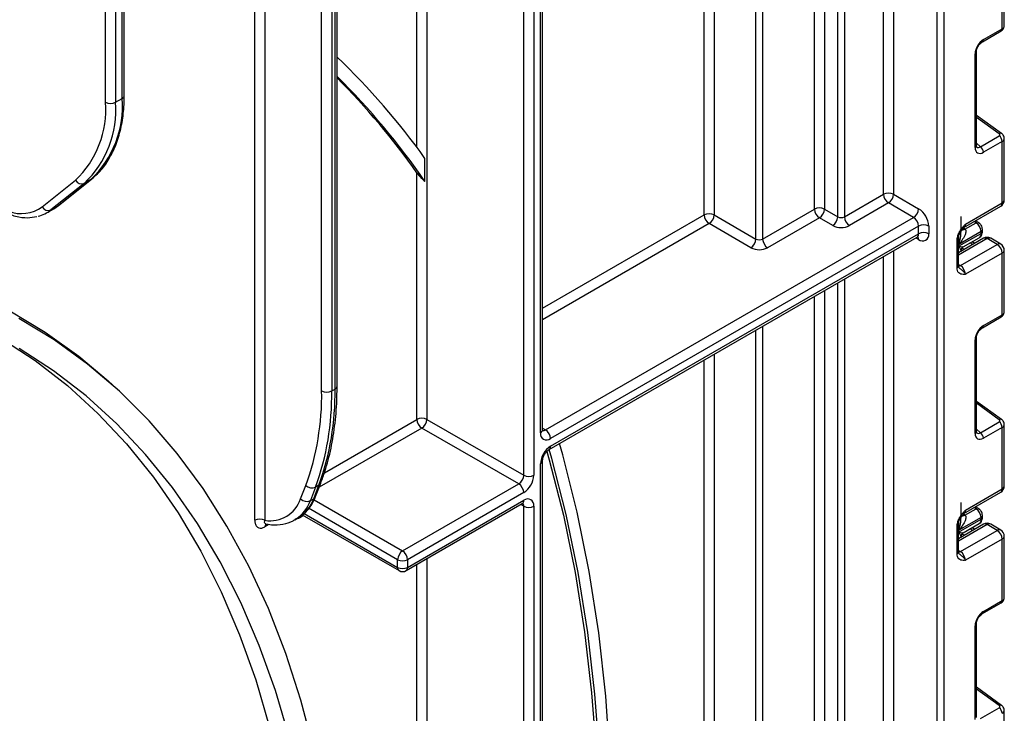
# Model space of a CAD drawing. Units: millimetres. Extents: x -137 to 664, y -32 to 370.
# Drawn here: x 371 to 392, y 150 to 165 of the extents above; entities that cross this region are included whole.
import ezdxf

# ---------------------------------------------------------------- set-up
doc = ezdxf.new("R2010")
doc.units = ezdxf.units.MM

msp = doc.modelspace()

# ---------------------------------------------------------------- linework, layer by layer
at = {"color": 8, "linetype": 'Continuous', "lineweight": 25}
for p, q in [((390.378624, 203.269934), (390.378624, 111.613002)), ((390.237202, 111.613002), (390.237202, 203.188293)), ((389.316549, 185.09098), (389.316549, 160.932797)), ((389.104417, 160.932797), (389.104417, 184.968519)), ((388.277102, 184.49092), (388.277102, 160.455199)), ((387.854253, 184.246814), (387.854253, 160.617664)), ((388.135681, 160.455199), (388.135681, 184.409279)), ((387.642121, 160.617664), (387.642121, 184.124353)), ((386.404684, 159.984948), (386.404684, 183.409996)), ((386.546105, 183.491636), (386.546105, 159.984948)), ((385.308668, 160.495203), (385.308668, 182.777279)), ((385.5208, 182.899741), (385.5208, 160.495203)), ((379.22755, 161.925412), (379.22755, 179.266724)), ((379.439682, 179.389186), (379.439682, 156.168107)), ((377.424428, 178.225804), (377.424428, 156.769202)), ((377.495138, 156.810022), (377.495138, 178.266624)), ((377.212295, 156.769202), (377.212295, 178.103343)), ((376.010214, 177.409396), (376.010214, 154.030281)), ((391.553967, 162.214394), (391.072331, 162.560727)), ((391.072331, 162.014768), (391.156408, 161.939055)), ((381.887779, 158.520365), (385.308668, 160.495203)), ((385.414734, 160.311491), (381.887779, 158.275423)), ((391.062178, 160.330215), (391.020652, 160.353768)), ((390.792613, 160.216051), (390.816665, 160.202409)), ((389.848294, 159.972595), (389.786139, 160.008476)), ((391.297863, 159.992899), (390.690756, 159.642424)), ((390.695408, 159.872476), (390.695408, 160.031744)), ((390.994763, 159.868643), (390.934988, 159.901946)), ((389.316549, 159.737388), (389.316549, 111.817868)), ((390.695113, 159.695659), (390.695113, 159.831122)), ((390.765681, 159.795733), (390.817987, 159.766592)), ((389.104417, 111.817868), (389.104417, 159.614926)), ((390.690756, 159.445326), (390.732177, 159.421414)), ((388.135681, 111.340269), (388.135681, 159.055687)), ((388.277102, 159.137328), (388.277102, 111.340269)), ((387.854253, 158.893222), (387.854253, 129.140016)), ((387.642121, 129.140016), (387.642121, 158.77076)), ((386.404684, 128.507299), (386.404684, 158.056403)), ((386.546105, 158.138044), (386.546105, 128.507299)), ((385.308668, 129.017554), (385.308668, 157.423687)), ((385.5208, 157.546148), (385.5208, 129.017554)), ((391.553967, 156.161105), (391.072331, 156.507438)), ((377.27195, 155.039163), (379.22755, 156.168107)), ((379.333616, 155.984395), (377.160154, 154.729682)), ((381.887779, 155.979576), (381.949911, 155.943707)), ((391.072331, 155.961479), (391.156408, 155.885766)), ((377.050337, 154.463659), (378.925447, 153.381181)), ((378.819381, 153.197469), (376.936665, 154.284338)), ((381.490292, 154.331083), (381.428137, 154.366963)), ((391.062178, 154.276925), (391.020652, 154.300479)), ((376.830926, 154.131333), (376.768772, 154.095452)), ((376.840868, 154.176332), (378.819381, 153.034161)), ((390.792613, 154.162762), (390.816665, 154.14912)), ((391.297863, 153.93961), (390.690756, 153.589135)), ((390.695408, 153.819187), (390.695408, 153.978455)), ((390.994763, 153.815354), (390.934988, 153.848657)), ((390.695113, 153.64237), (390.695113, 153.777832)), ((390.765681, 153.742444), (390.817987, 153.713303)), ((390.690756, 153.392036), (390.732177, 153.368124)), ((379.439682, 153.219053), (379.439682, 126.101599)), ((379.22755, 128.249301), (379.22755, 153.096591)), ((391.553967, 150.107816), (391.072331, 150.454149))]:
    msp.add_line(p, q, dxfattribs=at)
at = {"color": 7, "linetype": 'Continuous', "lineweight": 25}
for p, q in [((381.843845, 155.882497), (381.843845, 180.069911)), ((381.887779, 155.943727), (381.887779, 180.131142)), ((381.490292, 154.984315), (381.490292, 179.98827)), ((381.702424, 179.98827), (381.702424, 154.984315)), ((377.539072, 156.871253), (377.539072, 178.291987)), ((372.637315, 162.881243), (372.637315, 174.877556)), ((372.849447, 174.877556), (372.849447, 162.881243)), ((372.990868, 162.962884), (372.990868, 174.959196)), ((373.034802, 163.024115), (373.034802, 175.020427)), ((391.616061, 164.436575), (391.616061, 165.740016)), ((391.659995, 164.496337), (391.659995, 165.801246)), ((375.798082, 154.030281), (375.798082, 164.873053)), ((391.218501, 164.207069), (391.616061, 164.436575)), ((391.197786, 164.161284), (391.595346, 164.39079)), ((391.043042, 161.923487), (391.043042, 163.903165)), ((391.072331, 161.964307), (391.072331, 163.943985)), ((372.849447, 162.881243), (372.990868, 162.962884)), ((391.603731, 162.219513), (391.072331, 162.601629)), ((391.156408, 161.939055), (391.553967, 162.168561)), ((391.616061, 162.05167), (391.218501, 161.822164)), ((391.616061, 160.748229), (391.616061, 162.05167)), ((391.659995, 160.80946), (391.659995, 162.114369)), ((379.39826, 161.2029), (379.39826, 161.692343)), ((379.22755, 156.168107), (379.22755, 161.387078)), ((371.295585, 160.665122), (372.000403, 161.228205)), ((372.18772, 161.1638), (371.482902, 160.600717)), ((371.624324, 160.682358), (372.329142, 161.245441)), ((371.636698, 160.6908), (372.341516, 161.253883)), ((372.329142, 161.245441), (372.18772, 161.1638)), ((372.329142, 161.245441), (372.341516, 161.253883)), ((388.277102, 160.455199), (389.104417, 160.932797)), ((389.316549, 160.932797), (389.848294, 160.625828)), ((371.482902, 160.600717), (371.624324, 160.682358)), ((371.624324, 160.682358), (371.636698, 160.6908)), ((389.210483, 160.749086), (388.383168, 160.271487)), ((389.742228, 160.442116), (389.210483, 160.749086)), ((390.807171, 160.230528), (391.584989, 160.679553)), ((390.838243, 160.299205), (391.616061, 160.748229)), ((371.399471, 160.543749), (371.540892, 160.62539)), ((385.5208, 160.495203), (386.404684, 159.984948)), ((386.546105, 159.984948), (387.642121, 160.617664)), ((387.854253, 160.617664), (388.135681, 160.455199)), ((381.949911, 155.943707), (389.742228, 160.442116)), ((386.298618, 159.801236), (385.414734, 160.311491)), ((387.748187, 160.433952), (386.652171, 159.801236)), ((388.029615, 160.271487), (387.748187, 160.433952)), ((390.745199, 160.129186), (390.745199, 160.462521)), ((390.828524, 160.195329), (391.062178, 160.330215)), ((391.112132, 160.335189), (391.049756, 160.370569)), ((389.848294, 160.258404), (382.055977, 155.759996)), ((382.055977, 155.596688), (389.848294, 160.095096)), ((389.848294, 160.095096), (389.848294, 160.258404)), ((390.060426, 160.258404), (390.060426, 160.095096)), ((390.695113, 159.831122), (391.169169, 160.104788)), ((391.169169, 160.145973), (390.695408, 159.872476)), ((391.169169, 160.104788), (391.169169, 160.145973)), ((391.198458, 160.145609), (391.198458, 160.186794)), ((382.024905, 155.528011), (389.817222, 160.02642)), ((390.661466, 159.377187), (390.661466, 159.955618)), ((391.222869, 160.000326), (390.690756, 159.693143)), ((390.690756, 159.418007), (390.690756, 159.996438)), ((390.732177, 159.421414), (391.509995, 159.870438)), ((390.794012, 159.820563), (391.12774, 160.013219)), ((391.038141, 159.893685), (390.978366, 159.926988)), ((391.509995, 159.870438), (391.297863, 159.992899)), ((391.584989, 159.877864), (391.372856, 160.000326)), ((390.744905, 159.734787), (390.744905, 159.724403)), ((390.792932, 159.820127), (390.793657, 159.821245)), ((391.616061, 159.686726), (390.838243, 159.237702)), ((391.616061, 158.383286), (391.616061, 159.686726)), ((391.659995, 158.443048), (391.659995, 159.747957)), ((391.197786, 158.107995), (391.595346, 158.337501)), ((391.218501, 158.153779), (391.616061, 158.383286)), ((391.043042, 155.870198), (391.043042, 157.849875)), ((391.072331, 155.911018), (391.072331, 157.890696)), ((372.874779, 156.8146), (372.692186, 156.980612)), ((377.424428, 156.769202), (377.495138, 156.810022)), ((391.603731, 156.166224), (391.072331, 156.54834)), ((379.439682, 156.168107), (381.490292, 154.984315)), ((391.156408, 155.885766), (391.553967, 156.115272)), ((381.384225, 154.800603), (379.333616, 155.984395)), ((391.616061, 155.998381), (391.218501, 155.768874)), ((391.616061, 154.69494), (391.616061, 155.998381)), ((391.659995, 154.756171), (391.659995, 156.06108)), ((381.887779, 125.007368), (381.887779, 155.290495)), ((381.843845, 124.808299), (381.843845, 155.229264)), ((376.767777, 154.485272), (376.877542, 154.770155)), ((377.083277, 154.731956), (376.973513, 154.447074)), ((377.044224, 154.487894), (377.153988, 154.772777)), ((377.153988, 154.772777), (377.083277, 154.731956)), ((377.084524, 154.533393), (377.194289, 154.818276)), ((378.925447, 153.381181), (381.384225, 154.800603)), ((390.838243, 154.245916), (391.616061, 154.69494)), ((376.973513, 154.447074), (377.044224, 154.487894)), ((381.490292, 154.616892), (379.031513, 153.197469)), ((379.031513, 153.034161), (381.490292, 154.453584)), ((390.807171, 154.177239), (391.584989, 154.626263)), ((379.000441, 152.965484), (381.459219, 154.384907)), ((381.490292, 124.917807), (381.490292, 154.331083)), ((381.702424, 154.331083), (381.702424, 124.726658)), ((390.745199, 154.075896), (390.745199, 154.409231)), ((390.828524, 154.14204), (391.062178, 154.276925)), ((391.112132, 154.2819), (391.049756, 154.31728)), ((376.644506, 154.040695), (376.715216, 154.081516)), ((376.673818, 154.05864), (376.644506, 154.040695)), ((376.799844, 154.149276), (378.850453, 152.965484)), ((390.695113, 153.777832), (391.169169, 154.051499)), ((391.169169, 154.092684), (390.695408, 153.819187)), ((391.169169, 154.051499), (391.169169, 154.092684)), ((391.198458, 154.092319), (391.198458, 154.133504)), ((376.080925, 153.933617), (376.010214, 153.892796)), ((390.661466, 153.323898), (390.661466, 153.902329)), ((391.222869, 153.947036), (390.690756, 153.639854)), ((390.690756, 153.364718), (390.690756, 153.943149)), ((390.732177, 153.368124), (391.509995, 153.817149)), ((390.794012, 153.767273), (391.12774, 153.95993)), ((391.038141, 153.840396), (390.978366, 153.873698)), ((391.509995, 153.817149), (391.297863, 153.93961)), ((391.584989, 153.824575), (391.372856, 153.947036)), ((390.744905, 153.681498), (390.744905, 153.671114)), ((390.792932, 153.766838), (390.793657, 153.767955)), ((391.616061, 153.633437), (390.838243, 153.184413)), ((391.616061, 152.329997), (391.616061, 153.633437)), ((391.659995, 152.389759), (391.659995, 153.694668)), ((378.819381, 153.034161), (378.819381, 153.197469)), ((379.031513, 153.197469), (379.031513, 153.034161)), ((391.197786, 152.054706), (391.595346, 152.284212)), ((391.218501, 152.10049), (391.616061, 152.329997)), ((391.043042, 149.816909), (391.043042, 151.796586)), ((391.072331, 149.857729), (391.072331, 151.837407)), ((391.603731, 150.112934), (391.072331, 150.495051)), ((391.156408, 149.832476), (391.553967, 150.061983)), ((391.659995, 148.702882), (391.659995, 150.00779))]:
    msp.add_line(p, q, dxfattribs=at)
at = {"color": 8, "linetype": 'Continuous', "lineweight": 25, "flags": 128}
for points in [[(371.540892, 160.62539), (371.543415, 160.626854), (371.624324, 160.682358)], [(390.732177, 159.421414), (390.711485, 159.411822), (390.691894, 159.407336)], [(376.689552, 154.067442), (376.727387, 154.076268), (376.768772, 154.095452)], [(390.732177, 153.368124), (390.711485, 153.358532), (390.691894, 153.354047)]]:
    msp.add_lwpolyline(points, dxfattribs=at)
at = {"color": 7, "linetype": 'Continuous', "lineweight": 25, "flags": 128}
for points in [[(370.615168, 158.468198), (371.363435, 158.015593), (372.074975, 157.502257), (372.692186, 156.980612)], [(377.046065, 149.18585), (376.773404, 150.222156), (376.452589, 151.214593), (376.084325, 152.16098), (375.669423, 153.059236), (375.208795, 153.907388), (374.703452, 154.70357), (374.154506, 155.446032), (373.563163, 156.133142), (372.930724, 156.76339), (372.258579, 157.33539), (371.548204, 157.847886), (370.801163, 158.29975)], [(370.502882, 157.839467), (371.145907, 157.415332), (371.831228, 156.883708), (372.477983, 156.293587), (373.084737, 155.646278), (373.650143, 154.943217), (374.172948, 154.185964), (374.651992, 153.376199), (375.086214, 152.515716), (375.474648, 151.606425), (375.816435, 150.650343), (376.110815, 149.649591)], [(376.530602, 149.421563), (376.234473, 150.424534), (375.890667, 151.382524), (375.49995, 152.293393), (375.063195, 153.15511), (374.581376, 153.965752), (374.055568, 154.723509), (373.486944, 155.426692), (372.876774, 156.073731), (372.226418, 156.663182), (371.537329, 157.19373), (370.811042, 157.664191)], [(381.887779, 135.751531), (382.163138, 136.919006), (382.492203, 138.492648), (382.769365, 140.051407), (382.99411, 141.592392), (383.166021, 143.112742), (383.284781, 144.609639), (383.350167, 146.080304), (383.362059, 147.52201), (383.320435, 148.932083), (383.225372, 150.307906), (383.077046, 151.646926), (382.875733, 152.946661), (382.621805, 154.204699), (382.315735, 155.418705), (382.248074, 155.656844)], [(381.887779, 136.555059), (382.04707, 137.266897), (382.357154, 138.806049), (382.616873, 140.330122), (382.825759, 141.83636), (382.983433, 143.322036), (383.089609, 144.784465), (383.144096, 146.221), (383.146796, 147.629044), (383.097703, 149.006049), (382.996906, 150.349524), (382.844588, 151.65704), (382.641023, 152.926231), (382.386581, 154.154801), (382.081722, 155.340528), (382.027339, 155.529416)], [(381.98009, 155.489453), (382.031156, 155.309877), (382.329297, 154.13736), (382.578314, 152.923221), (382.777767, 151.669599), (382.927305, 150.378703), (383.026665, 149.052806), (383.075671, 147.694245), (383.074238, 146.305413), (383.022368, 144.888755), (382.920152, 143.446769), (382.76777, 141.981994), (382.565491, 140.497011), (382.313672, 138.994435), (382.012755, 137.476913), (381.887779, 136.906406)]]:
    msp.add_lwpolyline(points, dxfattribs=at)
at = {"color": 8, "linetype": 'Continuous', "lineweight": 25}
for centre, radius, start, end in [((391.567753, 164.430853), 0.048645, 304.5567345, 6.7554459), ((391.170086, 164.20137), 0.048749, 304.9941834, 6.7129484), ((391.02387, 163.947832), 0.048607, 293.2294405, 355.5477976), ((372.959733, 163.031601), 0.075441, 294.3746583, 354.3052007), ((391.582636, 162.180148), 0.044662, 61.8288063, 129.9338242), ((391.023852, 161.968174), 0.048633, 293.2398721, 355.4399869), ((391.54256, 160.740116), 0.073947, 305.0133329, 6.2988475), ((391.584926, 160.816946), 0.075441, 294.3746583, 354.3052007), ((390.76728, 160.290028), 0.071554, 302.9255856, 7.3682775), ((391.091587, 160.288844), 0.050758, 66.8425713, 125.4080589), ((389.776941, 160.086012), 0.071929, 304.0563508, 7.2558296), ((390.764699, 160.278274), 0.091957, 257.7575819, 304.4101962), ((390.773763, 160.29067), 0.109948, 266.0616746, 299.8720402), ((391.071074, 160.094014), 0.098685, 305.0442195, 6.2679609), ((391.148412, 160.191786), 0.050296, 294.3752558, 354.2983451), ((391.148413, 160.150599), 0.050294, 294.3746583, 354.3052007), ((389.766031, 159.978678), 0.082488, 355.7708501, 39.5863288), ((390.643172, 159.999581), 0.047618, 292.5937627, 357.4084542), ((391.253925, 159.931567), 0.075447, 54.3824225, 114.307119), ((391.341801, 159.931567), 0.075447, 65.692881, 125.6175775), ((391.553933, 159.809106), 0.075447, 65.692881, 125.6175775), ((391.584926, 159.755443), 0.075441, 294.3746583, 354.3052007), ((390.64071, 159.422998), 0.050294, 294.3746583, 354.3052007), ((391.567753, 158.377564), 0.048645, 304.5567345, 6.7554459), ((391.170086, 158.148081), 0.048749, 304.9941834, 6.7129484), ((391.02387, 157.894542), 0.048607, 293.2294405, 355.5477976), ((377.464004, 156.878739), 0.075441, 294.3746583, 354.3052007), ((391.582636, 156.126859), 0.044662, 61.8288063, 129.9338242), ((381.81271, 155.951213), 0.075441, 294.3746583, 354.3052007), ((381.903921, 156.010781), 0.081326, 258.3061175, 304.4371218), ((391.023852, 155.914885), 0.048633, 293.2398721, 355.4399869), ((381.9808, 155.589311), 0.075538, 305.887482, 5.6038521), ((381.81267, 155.298028), 0.075501, 294.3876371, 354.1564223), ((377.110624, 154.851785), 0.090126, 298.7606028, 338.1471247), ((391.54256, 154.686827), 0.073947, 305.0133329, 6.2988475), ((391.584926, 154.763657), 0.075441, 294.3746583, 354.3052007), ((376.23549, 154.706661), 0.782344, 304.0748064, 340.6215254), ((376.31249, 154.743939), 0.775238, 301.297897, 340.7142452), ((377.000862, 154.566898), 0.090121, 298.7600134, 338.1745992), ((381.418939, 154.444499), 0.071929, 304.0563508, 7.2558296), ((381.409083, 154.337359), 0.081451, 355.5801528, 41.489357), ((390.76728, 154.236739), 0.071554, 302.9255856, 7.3682775), ((391.091587, 154.235555), 0.050758, 66.8425713, 125.4080589), ((390.764699, 154.224985), 0.091957, 257.7575819, 304.4101962), ((390.773763, 154.237381), 0.109948, 266.0616746, 299.8720402), ((391.071074, 154.040725), 0.098685, 305.0442195, 6.2679609), ((391.148412, 154.138496), 0.050296, 294.3752558, 354.2983451), ((391.148413, 154.09731), 0.050294, 294.3746583, 354.3052007), ((376.097014, 153.897637), 0.086935, 143.154522, 183.1915834), ((390.643172, 153.946292), 0.047618, 292.5937627, 357.4084542), ((391.253925, 153.878278), 0.075447, 54.3824225, 114.307119), ((391.341801, 153.878278), 0.075447, 65.692881, 125.6175775), ((391.553933, 153.755817), 0.075447, 65.692881, 125.6175775), ((391.584926, 153.702154), 0.075441, 294.3746583, 354.3052007), ((390.64071, 153.369709), 0.050294, 294.3746583, 354.3052007), ((378.890734, 153.025076), 0.071929, 172.7441704, 235.9436492), ((378.96016, 153.025076), 0.071929, 304.0563509, 7.2558295), ((391.567753, 152.324274), 0.048645, 304.5567345, 6.7554459), ((391.170086, 152.094792), 0.048749, 304.9941834, 6.7129484), ((391.02387, 151.841253), 0.048607, 293.2294405, 355.5477976), ((391.582636, 150.07357), 0.044662, 61.8288063, 129.9338242)]:
    msp.add_arc(centre, radius, start, end, dxfattribs=at)
at = {"color": 7, "linetype": 'Continuous', "lineweight": 25}
for centre, radius, start, end in [((367.041847, 152.849762), 15.194479, 35.5885254, 46.3019457), ((366.80776, 152.562378), 15.27021, 34.4607617, 45.3510377), ((366.730981, 152.601915), 15.275579, 35.1074501, 44.9648456), ((370.584261, 162.72306), 2.059139, 313.4511058, 4.4058068), ((370.716404, 162.716897), 2.139365, 313.4511058, 4.4058068), ((370.857825, 162.798538), 2.139365, 313.4511058, 4.4058068), ((372.743381, 163.08595), 0.230553, 242.6096722, 297.3903278), ((391.460381, 162.04391), 0.155873, 2.8536947, 53.1012942), ((391.062821, 161.814403), 0.155873, 2.8536947, 53.1012942), ((372.129139, 161.298024), 0.14645, 208.4729763, 293.5786667), ((389.210483, 160.728091), 0.230553, 62.6096722, 117.3903278), ((389.3347, 160.943276), 0.230521, 182.6054785, 237.3945217), ((389.086267, 160.943276), 0.230521, 302.6054783, 357.3945215), ((391.509995, 160.80946), 0.15, 299.9973117, 0), ((370.856478, 161.271952), 0.749038, 248.8899983, 305.8897863), ((371.059284, 161.133209), 0.680441, 282.8330974, 308.5036888), ((371.424321, 160.734941), 0.14645, 208.4729763, 293.5786667), ((385.414734, 160.290496), 0.230553, 62.6096722, 117.3903278), ((385.538951, 160.505682), 0.230521, 182.6054785, 237.3945217), ((385.290518, 160.505682), 0.230521, 302.6054783, 357.3945215), ((387.748187, 160.412957), 0.230553, 62.6096722, 117.3903278), ((387.872403, 160.628143), 0.230521, 182.6054785, 237.3945217), ((387.62397, 160.628143), 0.230521, 302.6054783, 357.3945215), ((389.618011, 160.636307), 0.230521, 302.6054783, 357.3945215), ((389.599861, 160.237446), 0.461041, 2.6054785, 57.3945217), ((387.905399, 160.465678), 0.230521, 302.6054783, 357.3945215), ((388.206392, 160.612665), 0.384255, 242.6096722, 297.3903278), ((388.206392, 160.59167), 0.153702, 242.6096722, 297.3903278), ((388.507385, 160.465678), 0.230521, 182.6054785, 237.3945217), ((389.618011, 160.247925), 0.230521, 2.6054785, 57.3945217), ((389.95436, 160.053698), 0.230553, 62.6096722, 117.3903278), ((390.939191, 160.135608), 0.230211, 2.580549, 57.7081432), ((389.95436, 159.89039), 0.230553, 62.6096722, 117.3903278), ((389.931103, 160.074118), 0.131013, 230.7967148, 9.214037), ((386.174401, 159.995427), 0.230521, 302.6054783, 357.3945215), ((386.475394, 160.121419), 0.153702, 242.6096722, 297.3903278), ((386.776387, 159.995427), 0.230521, 182.6054785, 237.3945217), ((391.297863, 159.870418), 0.15, 60.0026883, 119.9973117), ((391.385778, 159.676247), 0.230521, 2.6054785, 57.3945217), ((391.509995, 159.747957), 0.15, 0, 60.0026883), ((386.475394, 160.142414), 0.384255, 242.6096722, 297.3903278), ((390.844816, 159.734744), 0.099911, 121.2852697, 179.9924036), ((390.844806, 159.734772), 0.099901, 121.3480561, 179.9916249), ((390.607961, 159.227223), 0.230521, 2.6054785, 57.3945217), ((371.632688, 156.675992), 5.580386, 340.0302363, 0.9570657), ((371.738203, 156.674211), 5.687018, 340.0302363, 0.9570657), ((371.808914, 156.715031), 5.687018, 340.0302363, 0.9570657), ((377.318362, 156.973909), 0.230553, 242.6096722, 297.3903278), ((379.333616, 155.9634), 0.230553, 62.6096722, 117.3903278), ((379.457832, 156.178586), 0.230521, 182.6054785, 237.3945217), ((379.209399, 156.178586), 0.230521, 302.6054783, 357.3945215), ((391.460381, 155.990621), 0.155873, 2.8536947, 53.1012942), ((381.825695, 155.749517), 0.230521, 2.6054785, 57.3945217), ((391.062821, 155.761114), 0.155873, 2.8536947, 53.1012942), ((381.973167, 155.861519), 0.131013, 170.785963, 309.2032852), ((382.30441, 155.208306), 0.461041, 122.6054783, 177.3945215), ((381.260009, 154.994794), 0.230521, 302.6054783, 357.3945215), ((381.241859, 155.005273), 0.461041, 302.6054783, 357.3945215), ((381.596358, 155.189022), 0.230553, 242.6096722, 297.3903278), ((377.007286, 154.895812), 0.180619, 224.0832308, 294.8804031), ((381.260009, 154.606413), 0.230521, 2.6054785, 57.3945217), ((391.509995, 154.756171), 0.15, 299.9973117, 0), ((376.12344, 154.699928), 0.679153, 260.4030359, 341.5748818), ((376.897522, 154.610929), 0.180619, 224.0832308, 294.8804031), ((381.573101, 154.352061), 0.131013, 350.785963, 129.2032852), ((381.596358, 154.535789), 0.230553, 242.6096722, 297.3903278), ((390.939191, 154.082319), 0.230211, 2.580549, 57.7081432), ((375.904148, 153.825574), 0.230553, 62.6096722, 117.3903278), ((391.297863, 153.817129), 0.15, 60.0026883, 119.9973117), ((391.385778, 153.622958), 0.230521, 2.6054785, 57.3945217), ((391.509995, 153.694668), 0.15, 0, 60.0026883), ((390.844816, 153.681455), 0.099911, 121.2852697, 179.9924036), ((390.844806, 153.681483), 0.099901, 121.3480561, 179.9916249), ((379.049664, 153.18699), 0.230521, 122.6054783, 177.3945215), ((378.925447, 153.402176), 0.230553, 242.6096722, 297.3903278), ((378.801231, 153.18699), 0.230521, 2.6054785, 57.3945217), ((390.607961, 153.173934), 0.230521, 2.6054785, 57.3945217), ((378.925447, 153.238868), 0.230553, 242.6096722, 297.3903278), ((378.925447, 153.095392), 0.15, 240.0026883, 299.9973117), ((391.460381, 149.937331), 0.155873, 2.8536947, 53.1012942)]:
    msp.add_arc(centre, radius, start, end, dxfattribs=at)
at = {"color": 8, "linetype": 'Continuous', "lineweight": 25}
for centre, major_axis, ratio, start_param, end_param in [((391.509995, 164.492793), (0.149973, 0.005109), 0.553211201, 5.478944303, 6.264342466), ((391.150435, 162.070179), (0.059973, 0.144142), 0.551521997, 2.931064303, 3.847912987), ((391.509995, 162.117914), (0.149963, -0.005544), 0.600394371, 5.519979633, 6.299875932), ((391.509995, 158.439503), (0.149973, 0.005109), 0.553211201, 5.478944303, 6.264342466), ((391.150435, 156.01689), (0.059973, 0.144142), 0.551521997, 2.931064303, 3.847912987), ((391.509995, 156.064624), (0.149963, -0.005544), 0.600394371, 5.519979633, 6.299875932), ((391.509995, 152.386214), (0.149973, 0.005109), 0.553211201, 5.478944303, 6.264342466), ((391.509995, 150.011335), (0.149963, -0.005544), 0.600394371, 5.519979633, 6.299875932)]:
    msp.add_ellipse(centre, major_axis=major_axis, ratio=ratio, start_param=start_param, end_param=end_param, dxfattribs=at)
at = {"color": 7, "linetype": 'Continuous', "lineweight": 25}
for centre, major_axis, ratio, start_param, end_param in [((391.221146, 164.002927), (0.124989, 0.216512), 0.586021532, 0.792740762, 2.348684406), ((391.518612, 162.193984), (0.049848, -0.006057), 0.642645436, 5.575715337, 7.146511663), ((391.221146, 162.029359), (0.126861, 0.219752), 0.568868941, 2.363541921, 3.919485565), ((390.576248, 160.063619), (0.339997, 0.002547), 0.572227378, 0.730479081, 0.781111031), ((390.844905, 160.080876), (0.056728, 0.261234), 0.16159307, 3.244916728, 3.246965563), ((391.221146, 157.949638), (0.124989, 0.216512), 0.586021532, 0.792740762, 2.348684406), ((391.518612, 156.140695), (0.049848, -0.006057), 0.642645436, 5.575715337, 7.146511663), ((391.221146, 155.97607), (0.126861, 0.219752), 0.568868941, 2.363541921, 3.919485565), ((390.576248, 154.01033), (0.339997, 0.002547), 0.572227378, 0.730479081, 0.781111031), ((390.844905, 154.027587), (0.056728, 0.261234), 0.16159307, 3.244916728, 3.246965563), ((391.221146, 151.896349), (0.124989, 0.216512), 0.586021532, 0.792740762, 2.348684406), ((391.518612, 150.087406), (0.049848, -0.006057), 0.642645436, 5.575715337, 7.146511663)]:
    msp.add_ellipse(centre, major_axis=major_axis, ratio=ratio, start_param=start_param, end_param=end_param, dxfattribs=at)
for points, knots in [([(391.595346, 164.39079), (391.609432, 164.400956), (391.634698, 164.419192), (391.656436, 164.457949), (391.658144, 164.483475), (391.658919, 164.495049)], [0, 0, 0, 0, 0.407790729, 0.731466575, 1, 1, 1, 1]), ([(391.072331, 163.943985), (391.073012, 163.955258), (391.074457, 163.979198), (391.088993, 164.027212), (391.114763, 164.078011), (391.149372, 164.123568), (391.179229, 164.149886), (391.193935, 164.158919), (391.197786, 164.161284)], [0, 0, 0, 0, 0.1622646712, 0.3445978858, 0.5376851214, 0.7356246444, 0.9307643341, 1, 1, 1, 1]), ([(372.672165, 161.622317), (372.724689, 161.71056), (372.833179, 161.892831), (372.94421, 162.221222), (373.015179, 162.583895), (373.034115, 162.860089), (373.034734, 163.007925), (373.034802, 163.024115)], [0, 0, 0, 0, 0.232703248, 0.48065814, 0.730985656, 0.970539511, 1, 1, 1, 1]), ([(391.658956, 162.113324), (391.659309, 162.115497), (391.662024, 162.13225), (391.651566, 162.16304), (391.631397, 162.196957), (391.612153, 162.212646), (391.603731, 162.219513)], [0, 0, 0, 0, 0.052814398, 0.407169853, 0.740546572, 1, 1, 1, 1]), ([(391.075779, 161.936001), (391.076309, 161.935376), (391.077757, 161.93367), (391.072779, 161.946131), (391.072437, 161.960002), (391.072331, 161.964307)], [0, 0, 0, 0, 0.285194289, 0.778135826, 1, 1, 1, 1]), ([(372.341516, 161.253883), (372.383762, 161.290759), (372.502354, 161.394275), (372.615079, 161.517103), (372.669513, 161.617429), (372.672165, 161.622317)], [0, 0, 0, 0, 0.344858349, 0.968081516, 1, 1, 1, 1]), ([(379.22755, 161.387078), (379.229407, 161.384471), (379.252816, 161.351612), (379.296922, 161.298194), (379.361024, 161.234003), (379.390295, 161.209553), (379.39826, 161.2029)], [0, 0, 0, 0, 0.050033614, 0.63056075, 0.89946505, 1, 1, 1, 1]), ([(371.510367, 160.616572), (371.531736, 160.62511), (371.577543, 160.64341), (371.616119, 160.674314), (371.636698, 160.6908)], [0, 0, 0, 0, 0.46651445, 1, 1, 1, 1]), ([(370.596424, 160.508453), (370.642686, 160.493768), (370.775581, 160.451585), (370.976109, 160.424437), (371.118408, 160.451781), (371.181649, 160.463934)], [0, 0, 0, 0, 0.228796172, 0.657261086, 1, 1, 1, 1]), ([(390.661466, 159.955618), (390.663025, 159.977219), (390.66638, 160.023727), (390.694516, 160.103353), (390.737098, 160.178542), (390.784778, 160.240189), (390.81583, 160.274652), (390.832727, 160.293171), (390.835361, 160.296052), (390.837939, 160.298872), (390.838243, 160.299205)], [0, 0, 0, 0, 0.183987951, 0.396134741, 0.618944923, 0.805852047, 0.970289049, 0.970919424, 0.996567948, 1, 1, 1, 1]), ([(391.198458, 160.186794), (391.197086, 160.202045), (391.194128, 160.234926), (391.169826, 160.284516), (391.139469, 160.318265), (391.117328, 160.331972), (391.112132, 160.335189)], [0, 0, 0, 0, 0.2583732012, 0.5570432623, 0.8960398109, 1, 1, 1, 1]), ([(390.6915, 159.997581), (390.691308, 160.001026), (390.690546, 160.014636), (390.697926, 160.053116), (390.71815, 160.107795), (390.751528, 160.166907), (390.780177, 160.201277), (390.794434, 160.218381)], [0, 0, 0, 0, 0.066706126, 0.263456685, 0.485337819, 0.743873973, 1, 1, 1, 1]), ([(390.828524, 160.195329), (390.833429, 160.190637), (390.841481, 160.182934), (390.849128, 160.160202), (390.848031, 160.118872), (390.82137, 160.045314), (390.768593, 159.959439), (390.719824, 159.899422), (390.695766, 159.872872), (390.695408, 159.872476)], [0, 0, 0, 0, 0.063068763, 0.103525492, 0.223842421, 0.425378431, 0.736279016, 0.996073928, 1, 1, 1, 1]), ([(390.796597, 160.221217), (390.798249, 160.223639), (390.800744, 160.227296), (390.805378, 160.22863), (390.806944, 160.22908)], [0, 0, 0, 0, 0.66224582, 1, 1, 1, 1]), ([(391.126297, 160.015002), (391.131872, 160.017495), (391.153207, 160.027034), (391.178246, 160.060214), (391.196019, 160.103113), (391.19771, 160.132569), (391.198458, 160.145609)], [0, 0, 0, 0, 0.115427163, 0.441725338, 0.752873326, 1, 1, 1, 1]), ([(389.816893, 160.025148), (389.82884, 160.028189), (389.841852, 160.031501), (389.837368, 160.032634), (389.837001, 160.032727)], [0, 0, 0, 0, 0.918148103, 1, 1, 1, 1]), ([(390.744905, 159.734787), (390.742201, 159.746478), (390.736346, 159.771791), (390.711141, 159.809366), (390.695301, 159.830866), (390.695113, 159.831122)], [0, 0, 0, 0, 0.458891382, 0.993578411, 1, 1, 1, 1]), ([(390.695113, 159.831122), (390.695398, 159.831055), (390.720569, 159.825169), (390.76305, 159.816976), (390.783422, 159.819106), (390.792834, 159.82009)], [0, 0, 0, 0, 0.006112186, 0.540841056, 1, 1, 1, 1]), ([(390.697883, 159.383096), (390.696895, 159.383503), (390.695194, 159.384205), (390.689564, 159.411197), (390.691534, 159.432128), (390.692278, 159.440031)], [0, 0, 0, 0, 0.463468771, 0.79744814, 1, 1, 1, 1]), ([(390.838243, 159.237702), (390.837939, 159.237683), (390.835361, 159.237526), (390.832727, 159.237367), (390.81583, 159.236377), (390.784778, 159.234989), (390.737098, 159.241584), (390.694516, 159.267609), (390.66638, 159.314751), (390.663025, 159.357385), (390.661466, 159.377187)], [0, 0, 0, 0, 0.003432052, 0.029080576, 0.029710951, 0.194147953, 0.381055077, 0.603865259, 0.816012049, 1, 1, 1, 1]), ([(391.595346, 158.337501), (391.609432, 158.347667), (391.634698, 158.365902), (391.656436, 158.40466), (391.658144, 158.430185), (391.658919, 158.44176)], [0, 0, 0, 0, 0.407790729, 0.731466575, 1, 1, 1, 1]), ([(391.072331, 157.890696), (391.073012, 157.901969), (391.074457, 157.925909), (391.088993, 157.973923), (391.114763, 158.024722), (391.149372, 158.070279), (391.179229, 158.096596), (391.193935, 158.105629), (391.197786, 158.107995)], [0, 0, 0, 0, 0.162264671, 0.344597886, 0.537685121, 0.735624644, 0.930764334, 1, 1, 1, 1]), ([(377.194289, 154.818276), (377.223975, 154.899674), (377.309653, 155.134591), (377.417808, 155.553324), (377.50308, 156.083263), (377.535925, 156.528806), (377.53839, 156.797025), (377.539072, 156.871253)], [0, 0, 0, 0, 0.1353162, 0.390526926, 0.646126826, 0.902068294, 1, 1, 1, 1]), ([(391.658956, 156.060035), (391.659309, 156.062208), (391.662024, 156.078961), (391.651566, 156.109751), (391.631397, 156.143668), (391.612153, 156.159357), (391.603731, 156.166224)], [0, 0, 0, 0, 0.052814398, 0.407169853, 0.740546572, 1, 1, 1, 1]), ([(381.890274, 155.922295), (381.889827, 155.922873), (381.889027, 155.923909), (381.888161, 155.937658), (381.887779, 155.943727)], [0, 0, 0, 0, 0.5585497994, 1, 1, 1, 1]), ([(391.075779, 155.882712), (391.076309, 155.882087), (391.077757, 155.880381), (391.072779, 155.892842), (391.072437, 155.906713), (391.072331, 155.911018)], [0, 0, 0, 0, 0.285194289, 0.778135826, 1, 1, 1, 1]), ([(381.887779, 155.290495), (381.888346, 155.300865), (381.889538, 155.32265), (381.902546, 155.370008), (381.926812, 155.422668), (381.961116, 155.473172), (381.997714, 155.510379), (382.016763, 155.522731), (382.024905, 155.528011)], [0, 0, 0, 0, 0.147490037, 0.309835705, 0.487806382, 0.675122336, 0.861128927, 1, 1, 1, 1]), ([(376.683008, 154.064296), (376.745096, 154.103179), (376.869383, 154.181015), (377.001245, 154.347076), (377.059009, 154.47631), (377.084524, 154.533393)], [0, 0, 0, 0, 0.357864065, 0.716367478, 1, 1, 1, 1]), ([(381.459219, 154.384907), (381.466656, 154.38832), (381.479022, 154.393996), (381.478311, 154.393584), (381.478027, 154.393419)], [0, 0, 0, 0, 0.601320017, 1, 1, 1, 1]), ([(390.661466, 153.902329), (390.663025, 153.92393), (390.66638, 153.970438), (390.694516, 154.050064), (390.737098, 154.125253), (390.784778, 154.1869), (390.81583, 154.221363), (390.832727, 154.239881), (390.835361, 154.242763), (390.837939, 154.245583), (390.838243, 154.245916)], [0, 0, 0, 0, 0.183987951, 0.396134741, 0.618944923, 0.805852047, 0.970289049, 0.970919424, 0.996567948, 1, 1, 1, 1]), ([(391.198458, 154.133504), (391.197086, 154.148755), (391.194128, 154.181636), (391.169826, 154.231227), (391.139469, 154.264976), (391.117328, 154.278683), (391.112132, 154.2819)], [0, 0, 0, 0, 0.258373201, 0.557043262, 0.896039811, 1, 1, 1, 1]), ([(375.798082, 154.030281), (375.799646, 154.00711), (375.803041, 153.956794), (375.832204, 153.899936), (375.879997, 153.866583), (375.941396, 153.861002), (375.98727, 153.882196), (376.010214, 153.892796)], [0, 0, 0, 0, 0.182287755, 0.395839427, 0.599743734, 0.799804014, 1, 1, 1, 1]), ([(376.013241, 153.956938), (376.059164, 153.949059), (376.18956, 153.926687), (376.393225, 153.940672), (376.572004, 153.989682), (376.653686, 154.051789), (376.674645, 154.067725)], [0, 0, 0, 0, 0.190234307, 0.540169745, 0.882011962, 1, 1, 1, 1]), ([(390.6915, 153.944291), (390.691308, 153.947737), (390.690546, 153.961347), (390.697926, 153.999827), (390.71815, 154.054505), (390.751528, 154.113618), (390.780177, 154.147988), (390.794434, 154.165092)], [0, 0, 0, 0, 0.066706126, 0.263456685, 0.485337819, 0.743873973, 1, 1, 1, 1]), ([(390.828524, 154.14204), (390.833429, 154.137347), (390.841481, 154.129644), (390.849128, 154.106913), (390.848031, 154.065582), (390.82137, 153.992025), (390.768593, 153.90615), (390.719824, 153.846133), (390.695766, 153.819582), (390.695408, 153.819187)], [0, 0, 0, 0, 0.063068763, 0.103525492, 0.223842421, 0.425378431, 0.736279016, 0.996073928, 1, 1, 1, 1]), ([(390.796597, 154.167927), (390.798249, 154.17035), (390.800744, 154.174007), (390.805378, 154.175341), (390.806944, 154.175791)], [0, 0, 0, 0, 0.66224582, 1, 1, 1, 1]), ([(391.126297, 153.961713), (391.131872, 153.964206), (391.153207, 153.973745), (391.178246, 154.006924), (391.196019, 154.049823), (391.19771, 154.07928), (391.198458, 154.092319)], [0, 0, 0, 0, 0.1154271626, 0.4417253378, 0.7528733261, 1, 1, 1, 1]), ([(376.02478, 153.953937), (376.024859, 153.954442), (376.024963, 153.955114), (376.030436, 153.952939), (376.031802, 153.952396)], [0, 0, 0, 0, 0.750270577, 1, 1, 1, 1]), ([(390.744905, 153.681498), (390.742201, 153.693189), (390.736346, 153.718501), (390.711141, 153.756077), (390.695301, 153.777577), (390.695113, 153.777832)], [0, 0, 0, 0, 0.458891382, 0.993578411, 1, 1, 1, 1]), ([(390.695113, 153.777832), (390.695398, 153.777766), (390.720569, 153.77188), (390.76305, 153.763687), (390.783422, 153.765817), (390.792834, 153.766801)], [0, 0, 0, 0, 0.006112186, 0.540841056, 1, 1, 1, 1]), ([(390.697883, 153.329806), (390.696895, 153.330214), (390.695194, 153.330915), (390.689564, 153.357908), (390.691534, 153.378839), (390.692278, 153.386741)], [0, 0, 0, 0, 0.463468771, 0.79744814, 1, 1, 1, 1]), ([(390.838243, 153.184413), (390.837939, 153.184394), (390.835361, 153.184237), (390.832727, 153.184078), (390.81583, 153.183088), (390.784778, 153.181699), (390.737098, 153.188295), (390.694516, 153.21432), (390.66638, 153.261461), (390.663025, 153.304096), (390.661466, 153.323898)], [0, 0, 0, 0, 0.003432052, 0.029080576, 0.029710951, 0.194147953, 0.381055077, 0.603865259, 0.816012049, 1, 1, 1, 1]), ([(391.595346, 152.284212), (391.609432, 152.294378), (391.634698, 152.312613), (391.656436, 152.351371), (391.658144, 152.376896), (391.658919, 152.38847)], [0, 0, 0, 0, 0.407790729, 0.731466575, 1, 1, 1, 1]), ([(391.072331, 151.837407), (391.073012, 151.84868), (391.074457, 151.87262), (391.088993, 151.920634), (391.114763, 151.971433), (391.149372, 152.01699), (391.179229, 152.043307), (391.193935, 152.05234), (391.197786, 152.054706)], [0, 0, 0, 0, 0.162264671, 0.344597886, 0.537685121, 0.735624644, 0.930764334, 1, 1, 1, 1]), ([(391.658956, 150.006745), (391.659309, 150.008919), (391.662024, 150.025672), (391.651566, 150.056462), (391.631397, 150.090379), (391.612153, 150.106068), (391.603731, 150.112934)], [0, 0, 0, 0, 0.052814398, 0.407169853, 0.740546572, 1, 1, 1, 1])]:
    msp.add_open_spline(points, degree=3, knots=knots, dxfattribs=at)
at = {"color": 8, "linetype": 'Continuous', "lineweight": 25}
for points, knots in [([(390.838243, 160.299205), (390.83813, 160.298849), (390.836578, 160.293973), (390.826264, 160.264106), (390.808515, 160.239753), (390.793452, 160.219086)], [0, 0, 0, 0, 0.011783868, 0.161306532, 1, 1, 1, 1]), ([(390.695408, 159.872476), (390.695582, 159.872969), (390.707603, 159.906895), (390.728603, 159.983022), (390.747074, 160.070436), (390.743987, 160.121606), (390.743534, 160.129114)], [0, 0, 0, 0, 0.006099638, 0.419905741, 0.914887935, 1, 1, 1, 1]), ([(390.697472, 159.38257), (390.712007, 159.370209), (390.742788, 159.344033), (390.797447, 159.300646), (390.825933, 159.261047), (390.836579, 159.241029), (390.83813, 159.237928), (390.838243, 159.237702)], [0, 0, 0, 0, 0.278310247, 0.5893695441, 0.9348313803, 0.9952392601, 1, 1, 1, 1]), ([(390.838243, 154.245916), (390.83813, 154.24556), (390.836578, 154.240684), (390.826264, 154.210816), (390.808515, 154.186464), (390.793452, 154.165796)], [0, 0, 0, 0, 0.011783868, 0.161306532, 1, 1, 1, 1]), ([(376.031809, 153.954702), (376.029636, 153.954694), (376.018105, 153.95465), (376.007365, 153.969555), (376.001811, 153.995489), (376.007529, 154.019164), (376.010214, 154.030281)], [0, 0, 0, 0, 0.070334592, 0.373387647, 0.705771098, 1, 1, 1, 1]), ([(390.695408, 153.819187), (390.695582, 153.81968), (390.707603, 153.853606), (390.728603, 153.929733), (390.747074, 154.017146), (390.743987, 154.068317), (390.743534, 154.075825)], [0, 0, 0, 0, 0.0060996382, 0.4199057411, 0.9148879346, 1, 1, 1, 1]), ([(390.697472, 153.32928), (390.712007, 153.31692), (390.742788, 153.290743), (390.797447, 153.247357), (390.825933, 153.207757), (390.836579, 153.18774), (390.83813, 153.184639), (390.838243, 153.184413)], [0, 0, 0, 0, 0.278310247, 0.589369544, 0.93483138, 0.99523926, 1, 1, 1, 1])]:
    msp.add_open_spline(points, degree=3, knots=knots, dxfattribs=at)

doc.saveas('drawing.dxf')
